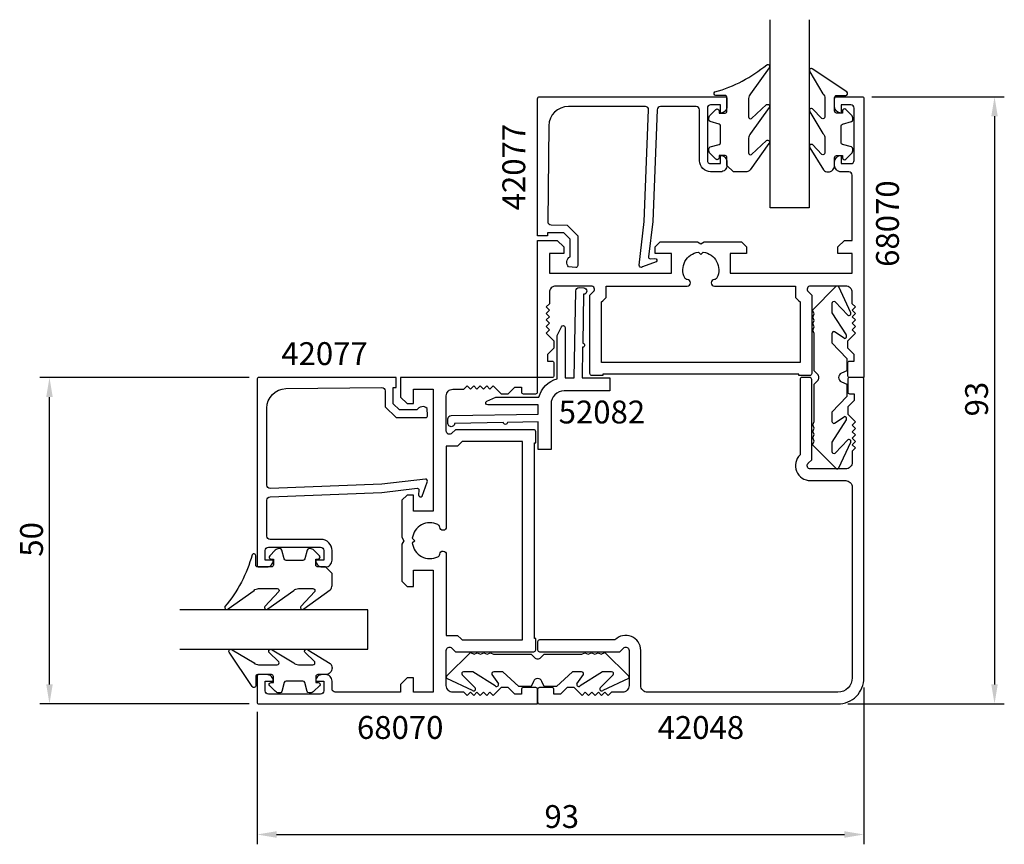
# Model space of a CAD drawing. Extents: x -58 to 92, y -13 to 114.
import ezdxf

# ---------------------------------------------------------------- set-up
doc = ezdxf.new("R2010")
doc.units = 0
doc.header["$LTSCALE"] = 7
doc.header["$PDMODE"] = 3
doc.layers.get('0').update_dxf_attribs({"linetype": 'CONTINUOUS'})
doc.layers.get('DEFPOINTS').update_dxf_attribs({"linetype": 'CONTINUOUS'})
for name, color, linetype in [('SAPA_ARTIKELNR', 4, 'CONTINUOUS'), ('SAPA_FOGBAND', 2, 'CONTINUOUS'), ('SAPA_GLAS', 4, 'CONTINUOUS'), ('SAPA_MATT', 1, 'CONTINUOUS'), ('SAPA_PROFIL', 7, 'CONTINUOUS')]:
    doc.layers.add(name, color=color, linetype=linetype)
doc.styles.add('ISO', font='isocp3.shx')
doc.dimstyles.get("Standard").update_dxf_attribs({"dimtxt": 0.18, "dimasz": 0.18, "dimexe": 0.18, "dimexo": 0.0625, "dimgap": 0.09, "dimtad": 0, "dimtih": 1, "dimtoh": 1, "dimzin": 0, "dimcen": 0.09, "dimazin": 3, "dimtfac": 1, "dimtofl": 0, "dimtmove": 0, "dimatfit": 3})

# ---------------------------------------------------------------- blocks, each defined once
blk = doc.blocks.new('*U64')
at = {"layer": 'SAPA_MATT', "color": 2, "style": 'ISO'}
blk.add_text('50', height=3.5, rotation=90, dxfattribs=at).set_placement((-54.8, 31.4))
blk = doc.blocks.new('*D42')
at = {"layer": 'DEFPOINTS', "color": 0}
for p in [(-53.8, 58.85), (-21.7, 58.85), (-21.7, 8.85)]:
    blk.add_point(p, dxfattribs=at)
at = {"layer": 'SAPA_MATT'}
for p, q in [((-23.2, 58.85), (-55.3, 58.85)), ((-53.8, 11.85), (-53.8, 55.85)), ((-23.2, 8.85), (-55.3, 8.85))]:
    blk.add_line(p, q, dxfattribs=at)
for points in [[(-54.3, 55.85), (-53.3, 55.85), (-53.8, 58.85)], [(-54.3, 11.85), (-53.3, 11.85), (-53.8, 8.85)]]:
    blk.add_solid(points, dxfattribs=at)
blk.add_blockref('*U64', (0, 0))
blk = doc.blocks.new('*U65')
at = {"layer": 'SAPA_MATT', "color": 2, "style": 'ISO'}
blk.add_text('93', height=3.5, rotation=90, dxfattribs=at).set_placement((90, 52.89))
blk = doc.blocks.new('*D41')
at = {"layer": 'DEFPOINTS', "color": 0}
for p in [(70.7, 101.85), (67, 8.85), (91, 8.85)]:
    blk.add_point(p, dxfattribs=at)
at = {"layer": 'SAPA_MATT'}
for p, q in [((72.2, 101.85), (92.5, 101.85)), ((91, 98.85), (91, 11.85)), ((68.5, 8.85), (92.5, 8.85))]:
    blk.add_line(p, q, dxfattribs=at)
for points in [[(90.5, 98.85), (91.5, 98.85), (91, 101.85)], [(90.5, 11.85), (91.5, 11.85), (91, 8.85)]]:
    blk.add_solid(points, dxfattribs=at)
blk.add_blockref('*U65', (0, 0))
blk = doc.blocks.new('*U66')
at = {"layer": 'SAPA_MATT', "color": 2, "style": 'ISO'}
blk.add_text('93', height=3.5, dxfattribs=at).set_placement((22.04, -10.15))
blk = doc.blocks.new('*D40')
at = {"layer": 'DEFPOINTS', "color": 0}
for p in [(71, 12.85), (-22, 9.15), (71, -11.15)]:
    blk.add_point(p, dxfattribs=at)
at = {"layer": 'SAPA_MATT'}
for p, q in [((71, 11.35), (71, -12.65)), ((-22, 7.65), (-22, -12.65)), ((-19, -11.15), (68, -11.15))]:
    blk.add_line(p, q, dxfattribs=at)
for points in [[(-19, -10.65), (-19, -11.65), (-22, -11.15)], [(68, -10.65), (68, -11.65), (71, -11.15)]]:
    blk.add_solid(points, dxfattribs=at)
blk.add_blockref('*U66', (0, 0))

msp = doc.modelspace()

# ---------------------------------------------------------------- linework, layer by layer
at = {"layer": 'SAPA_FOGBAND'}
for points in [[(50.011, 91.343), (50.011, 92.543, 0.4142136), (49.711, 92.843), (48.811, 92.843), (48.811, 92.493, -0.6681786), (48.299, 92.281), (47.445, 93.135, -0.1989124), (47.211, 93.701), (47.211, 93.863, -0.3394543), (47.433, 94.153), (48.788, 94.516, 0.3394543), (49.011, 94.806), (49.011, 97.381, 0.3394543), (48.788, 97.671), (47.433, 98.034, -0.3394543), (47.211, 98.324), (47.211, 98.486, -0.1989124), (47.445, 99.052), (48.299, 99.906, -0.6681786), (48.811, 99.693), (48.811, 99.343), (49.711, 99.343, 0.4142136), (50.011, 99.643), (50.011, 101.743, 0.4142136), (49.711, 102.043), (48.311, 102.043, -0.7754026), (48.166, 102.606, 0.1086823), (56.094, 106.756, -0.8680589), (56.451, 106.281), (53.623, 102.311, 0.1989124), (53.33, 101.604), (53.33, 98.771, 0.5773503), (53.78, 98.511), (56.085, 100.649, -0.8769765), (56.447, 100.177), (53.623, 96.211, 0.1989124), (53.33, 95.504), (53.33, 93.272, 0.5773503), (53.78, 93.012), (56.084, 95.149, -0.8769765), (56.446, 94.678), (53.547, 90.636, -0.1989124), (52.84, 90.343), (51.011, 90.343), (51.021, 90.343)], [(65.502, 90.343, 0.4142136), (66.502, 91.343), (66.502, 92.543, -0.4142136), (66.802, 92.843), (67.702, 92.843), (67.702, 92.493, 0.6681786), (68.215, 92.281), (69.068, 93.135, 0.1989124), (69.302, 93.701), (69.302, 93.863, 0.3394543), (69.08, 94.153), (67.725, 94.516, -0.3394543), (67.502, 94.806), (67.502, 97.381, -0.3394543), (67.725, 97.671), (69.08, 98.034, 0.3394543), (69.302, 98.324), (69.302, 98.486, 0.1989124), (69.068, 99.052), (68.215, 99.906, 0.6681786), (67.702, 99.693), (67.702, 99.343), (66.802, 99.343, -0.4142136), (66.502, 99.643), (66.502, 101.743, -0.4142136), (66.802, 102.043), (68.202, 102.043, 0.7754026), (68.347, 102.606), (63.076, 106.126, 0.8680589), (62.72, 105.651), (64.71, 102.311, -0.1989124), (65.002, 101.604), (65.002, 98.771, -0.5773503), (64.552, 98.511), (63.086, 100.019, 0.8769765), (62.723, 99.547), (64.71, 96.211, -0.1989124), (65.002, 95.504), (65.002, 93.272, -0.5773503), (64.552, 93.012), (63.086, 94.519, 0.8769765), (62.724, 94.047), (64.785, 90.636, 0.1989124), (65.492, 90.343)], [(-11.493, 29.839), (-12.693, 29.839, -0.4142136), (-12.993, 30.139), (-12.993, 31.039), (-12.643, 31.039, 0.6681786), (-12.431, 31.551), (-13.285, 32.405, 0.1989124), (-13.851, 32.639), (-14.013, 32.639, 0.3394543), (-14.303, 32.417), (-14.666, 31.062, -0.3394543), (-14.956, 30.839), (-17.531, 30.839, -0.3394543), (-17.821, 31.062), (-18.184, 32.417, 0.3394543), (-18.474, 32.639), (-18.636, 32.639, 0.1989124), (-19.202, 32.405), (-20.056, 31.551, 0.6681786), (-19.843, 31.039), (-19.493, 31.039), (-19.493, 30.139, -0.4142136), (-19.793, 29.839), (-21.893, 29.839, -0.4142136), (-22.193, 30.139), (-22.193, 31.539, 0.7754026), (-22.756, 31.684, -0.1086823), (-26.906, 23.756, 0.8680589), (-26.431, 23.399), (-22.461, 26.227, -0.1989124), (-21.754, 26.52), (-18.921, 26.52, -0.5773503), (-18.661, 26.07), (-20.799, 23.765, 0.8769765), (-20.327, 23.403), (-16.361, 26.227, -0.1989124), (-15.654, 26.52), (-13.422, 26.52, -0.5773503), (-13.162, 26.07), (-15.299, 23.766, 0.8769765), (-14.828, 23.404), (-10.786, 26.303, 0.1989124), (-10.493, 27.01), (-10.493, 28.839), (-10.493, 28.829)], [(-10.493, 14.348, -0.4142136), (-11.493, 13.348), (-12.693, 13.348, 0.4142136), (-12.993, 13.048), (-12.993, 12.148), (-12.643, 12.148, -0.6681786), (-12.431, 11.635), (-13.285, 10.782, -0.1989124), (-13.851, 10.548), (-14.013, 10.548, -0.3394543), (-14.303, 10.77), (-14.666, 12.125, 0.3394543), (-14.956, 12.348), (-17.531, 12.348, 0.3394543), (-17.821, 12.125), (-18.184, 10.77, -0.3394543), (-18.474, 10.548), (-18.636, 10.548, -0.1989124), (-19.202, 10.782), (-20.056, 11.635, -0.6681786), (-19.843, 12.148), (-19.493, 12.148), (-19.493, 13.048, 0.4142136), (-19.793, 13.348), (-21.893, 13.348, 0.4142136), (-22.193, 13.048), (-22.193, 11.648, -0.7754026), (-22.756, 11.503), (-26.276, 16.774, -0.8680589), (-25.801, 17.13), (-22.461, 15.14, 0.1989124), (-21.754, 14.848), (-18.921, 14.848, 0.5773503), (-18.661, 15.298), (-20.169, 16.764, -0.8769765), (-19.697, 17.127), (-16.361, 15.14, 0.1989124), (-15.654, 14.848), (-13.422, 14.848, 0.5773503), (-13.162, 15.298), (-14.669, 16.764, -0.8769765), (-14.197, 17.126), (-10.786, 15.065, -0.1989124), (-10.493, 14.358)]]:
    msp.add_lwpolyline(points, format="xyb", close=True, dxfattribs=at)
at = {"layer": 'SAPA_GLAS'}
for points in [[(62.6, 113.65), (62.6, 84.85), (56.6, 84.85), (56.6, 113.65)], [(-33.8, 17.25), (-5, 17.25), (-5, 23.25), (-33.8, 23.25)]]:
    msp.add_lwpolyline(points, dxfattribs=at)
at = {"layer": 'SAPA_PROFIL', "color": 2}
for p, q in [((63.125, 69.162), (66.674, 72.762)), ((67.098, 72.762), (68.959, 68.819)), ((66.086, 70.188), (66.079, 68.776)), ((68.534, 68.411), (66.56, 70.433)), ((63.386, 68.6), (63.125, 69.162)), ((63.187, 68.1), (63.386, 68.6)), ((63.386, 67.6), (63.187, 68.1)), ((66.079, 68.776), (68.245, 65.361)), ((63.187, 67.1), (63.386, 67.6)), ((63.386, 66.6), (63.187, 67.1)), ((63.187, 66.1), (63.386, 66.6)), ((63.386, 65.6), (63.187, 66.1)), ((63.386, 59.85), (63.386, 65.6)), ((66.086, 65.577), (66.079, 64.165)), ((67.947, 64.856), (66.481, 65.862)), ((66.079, 64.165), (68.352, 61.758)), ((68.352, 61.758), (68.352, 59.85)), ((63.891, 59.345), (63.386, 59.85)), ((68.352, 59.85), (67.559, 59.506)), ((63.386, 57.85), (63.891, 58.355)), ((63.386, 52.1), (63.386, 57.85)), ((67.559, 58.194), (68.352, 57.85)), ((68.352, 57.85), (68.352, 55.942)), ((68.352, 55.942), (66.079, 53.535)), ((66.079, 53.535), (66.086, 52.123)), ((66.481, 51.838), (67.947, 52.844)), ((63.187, 51.6), (63.386, 52.1)), ((63.386, 51.1), (63.187, 51.6)), ((68.245, 52.339), (66.079, 48.924)), ((63.187, 50.6), (63.386, 51.1)), ((63.386, 50.1), (63.187, 50.6)), ((63.187, 49.6), (63.386, 50.1)), ((63.125, 48.538), (63.386, 49.1)), ((66.674, 44.938), (63.125, 48.538)), ((63.386, 49.1), (63.187, 49.6)), ((66.079, 48.924), (66.086, 47.512)), ((66.56, 47.267), (68.534, 49.289)), ((68.959, 48.881), (67.098, 44.938)), ((7.088, 13.176), (10.688, 16.725)), ((10.688, 16.725), (11.25, 16.464)), ((11.25, 16.464), (11.75, 16.663)), ((11.75, 16.663), (12.25, 16.464)), ((12.25, 16.464), (12.75, 16.663)), ((12.75, 16.663), (13.25, 16.464)), ((13.25, 16.464), (13.75, 16.663)), ((13.75, 16.663), (14.25, 16.464)), ((27.75, 16.464), (28.25, 16.663)), ((28.25, 16.663), (28.75, 16.464)), ((28.75, 16.464), (29.25, 16.663)), ((29.25, 16.663), (29.75, 16.464)), ((29.75, 16.464), (30.25, 16.663)), ((30.25, 16.663), (30.75, 16.464)), ((30.75, 16.464), (31.312, 16.725)), ((31.312, 16.725), (34.912, 13.176)), ((14.25, 16.464), (20, 16.464)), ((20, 16.464), (20.505, 15.959)), ((21.495, 15.959), (22, 16.464)), ((22, 16.464), (27.75, 16.464)), ((11.074, 13.771), (9.662, 13.764)), ((14.489, 11.605), (11.074, 13.771)), ((15.685, 13.771), (14.273, 13.764)), ((18.092, 11.498), (15.685, 13.771)), ((26.315, 13.771), (23.908, 11.498)), ((27.727, 13.764), (26.315, 13.771)), ((30.926, 13.771), (27.511, 11.605)), ((32.338, 13.764), (30.926, 13.771)), ((11.031, 10.891), (7.088, 12.752)), ((9.417, 13.29), (11.439, 11.316)), ((13.988, 13.369), (14.994, 11.903)), ((20.344, 12.291), (20, 11.498)), ((22, 11.498), (21.656, 12.291)), ((27.006, 11.903), (28.012, 13.369)), ((30.561, 11.316), (32.583, 13.29)), ((34.912, 12.752), (30.969, 10.891)), ((20, 11.498), (18.092, 11.498)), ((23.908, 11.498), (22, 11.498))]:
    msp.add_line(p, q, dxfattribs=at)
at = {"layer": 'SAPA_PROFIL'}
for points in [[(25, 78.85), (25, 77.85), (22.8, 77.85), (22.8, 74.85), (41.2, 74.85), (41.5, 74.85), (41.5, 77.85), (41.2, 77.85), (39, 77.85), (39, 78.85), (39.787, 79.637), (45.426, 79.637), (45.48, 79.637), (46, 79.337), (46.52, 79.637), (46.574, 79.637), (52.213, 79.637), (53, 78.85), (53, 77.85), (50.8, 77.85), (50.5, 77.85), (50.5, 74.85), (50.8, 74.85), (69.2, 74.85), (69.2, 77.85), (67, 77.85), (67, 78.85), (68, 79.85), (69.2, 79.85), (69.2, 89.85, 0.4142136), (68.7, 90.35), (67.5, 90.35, -0.4142136), (66.5, 91.35), (66.5, 91.85, -0.4142136), (67.5, 92.85), (67.5, 91.6), (69, 91.6, 0.4142136), (69.5, 92.1), (69.5, 100.1, 0.4142136), (69, 100.6), (67.5, 100.6), (67.5, 99.35, -0.4142136), (66.5, 100.35), (66.5, 101.55, -0.4142136), (66.8, 101.85), (66.8, 101.85), (70.7, 101.85, -0.4142136), (71, 101.55), (71, 58.85), (68.8, 58.85, -0.4142136), (68.5, 59.15), (68.5, 61.05, -0.4142136), (68.8, 61.35), (69.5, 61.35), (69.5, 62.35), (68.5, 63.35), (68.5, 64.45), (69.7, 65.65), (69.2, 66.154), (69.7, 66.654), (69.2, 67.158), (69.7, 67.658), (69.205, 68.154), (69.7, 68.649), (69.2, 69.153), (69.7, 69.653), (69.2, 70.153), (69.2, 71.85, 0.4142136), (68.2, 72.85), (62.8, 72.85, 0.6681804), (62.446, 71.996), (63, 71.443), (63, 59.45, -0.4142136), (62.7, 59.15), (61, 59.15), (61, 59.35), (31, 59.35), (31, 59.15), (29.3, 59.15, -0.4142136), (29, 59.45), (29, 71.443), (29.554, 71.996, 0.6681804), (29.2, 72.85), (23.8, 72.85, 0.4142136), (22.8, 71.85), (22.8, 70.153), (22.3, 69.653), (22.8, 69.153), (22.3, 68.649), (22.795, 68.154), (22.3, 67.658), (22.8, 67.158), (22.3, 66.654), (22.8, 66.154), (22.3, 65.65), (23.5, 64.45), (23.5, 63.35), (22.5, 62.35), (22.5, 61.35), (23.2, 61.35, -0.4142136), (23.5, 61.05), (23.5, 59.15, -0.4142136), (23.2, 58.85), (21, 58.85), (21, 79.85), (23.8, 79.85), (24, 79.85)], [(31.5, 71.114), (31.5, 72.85), (31.7, 72.85), (43.9, 72.85, 0.9826973), (43.928, 73.853, -0.2593243), (43.529, 74.131, -0.5106567), (45.626, 78.062), (46, 77.687), (46.374, 78.062, -0.5106567), (48.471, 74.131, -0.2593243), (48.072, 73.853, 0.9826973), (48.1, 72.85), (60.3, 72.85), (60.5, 72.85), (60.5, 71.114), (61.032, 70.582), (61.2, 70.414), (61.2, 61.15), (30.8, 61.15), (30.8, 70.414), (30.968, 70.582)], [(16.354, 51.959, -1), (15.754, 51.948), (8.255, 51.817, -1), (7.255, 51.8), (7.243, 52.5, -0.4142136), (7.734, 53.009), (21.053, 53.241), (21.053, 54.65), (13.353, 54.65, -0.8025859), (13.226, 55.222), (14.573, 55.85), (21.194, 55.85, -0.2654829), (24, 58.656), (24, 65.277), (24.628, 66.624, -0.8025859), (25.2, 66.497), (25.2, 58.797), (26.609, 58.797), (26.841, 72.116, -0.4142136), (27.35, 72.607), (28.05, 72.595, -1), (28.033, 71.595), (27.902, 64.096, -1), (27.891, 63.496), (27.809, 58.797), (32.053, 58.797), (32.053, 56.797), (25.053, 56.797, 0.4142136), (23.053, 54.797), (23.053, 47.797), (21.053, 47.797), (21.053, 52.041)], [(1, 54.85), (2, 54.85), (2, 57.05), (5, 57.05), (5, 38.65), (5, 38.35), (2, 38.35), (2, 38.65), (2, 40.85), (1, 40.85), (0.213, 40.063), (0.213, 34.424), (0.213, 34.37), (0.513, 33.85), (0.213, 33.33), (0.213, 33.276), (0.213, 27.637), (1, 26.85), (2, 26.85), (2, 29.05), (2, 29.35), (5, 29.35), (5, 29.05), (5, 10.65), (2, 10.65), (2, 12.85), (1, 12.85), (0, 11.85), (0, 10.65), (-10, 10.65, -0.4142136), (-10.5, 11.15), (-10.5, 12.35, 0.4142136), (-11.5, 13.35), (-12, 13.35, 0.4142136), (-13, 12.35), (-11.75, 12.35), (-11.75, 10.85, -0.4142136), (-12.25, 10.35), (-20.25, 10.35, -0.4142136), (-20.75, 10.85), (-20.75, 12.35), (-19.5, 12.35, 0.4142136), (-20.5, 13.35), (-21.7, 13.35, 0.4142136), (-22, 13.05), (-22, 13.05), (-22, 9.15, 0.4142136), (-21.7, 8.85), (21, 8.85), (21, 11.05, 0.4142136), (20.7, 11.35), (18.8, 11.35, 0.4142136), (18.5, 11.05), (18.5, 10.35), (17.5, 10.35), (16.5, 11.35), (15.4, 11.35), (14.2, 10.15), (13.696, 10.65), (13.196, 10.15), (12.692, 10.65), (12.192, 10.15), (11.696, 10.645), (11.201, 10.15), (10.697, 10.65), (10.197, 10.15), (9.697, 10.65), (8, 10.65, -0.4142136), (7, 11.65), (7, 17.05, -0.6681804), (7.854, 17.404), (8.407, 16.85), (20.4, 16.85, 0.4142136), (20.7, 17.15), (20.7, 18.85), (20.5, 18.85), (20.5, 48.85), (20.7, 48.85), (20.7, 50.55, 0.4142136), (20.4, 50.85), (8.407, 50.85), (7.854, 50.296, -0.6681804), (7, 50.65), (7, 56.05, -0.4142136), (8, 57.05), (9.697, 57.05), (10.197, 57.55), (10.697, 57.05), (11.201, 57.55), (11.696, 57.055), (12.192, 57.55), (12.692, 57.05), (13.196, 57.55), (13.696, 57.05), (14.2, 57.55), (15.4, 56.35), (16.5, 56.35), (17.5, 57.35), (18.5, 57.35), (18.5, 56.65, 0.4142136), (18.8, 56.35), (20.7, 56.35, 0.4142136), (21, 56.65), (21, 58.85), (0, 58.85), (0, 56.05), (0, 55.85)], [(68.8, 58.85, 0.4142136), (68.5, 58.55), (68.5, 56.65, 0.4142136), (68.8, 56.35), (69.2, 56.35), (69.5, 56.35), (69.5, 55.35), (68.5, 54.35), (68.5, 53.25), (69.7, 52.05), (69.2, 51.55), (69.7, 51.05), (69.2, 50.55), (69.7, 50.05), (69.2, 49.55), (69.7, 49.05), (69.2, 48.55), (69.7, 48.05), (69.2, 47.55), (69.2, 45.85, -0.4142136), (68.2, 44.85), (63, 44.85), (62.8, 44.85, -0.6624854), (62.441, 45.698), (62.446, 45.704), (63, 46.257), (63, 58.55, 0.4142136), (62.7, 58.85), (61.5, 58.85, 0.4142136), (61.2, 58.55), (61.2, 47.002, 0.6733007), (62.796, 43.05), (68.2, 43.05, -0.4142136), (69.2, 42.05), (69.2, 12.85, -0.4142136), (67, 10.65), (37.8, 10.65, -0.4142136), (36.8, 11.65), (36.8, 17.054, 0.6733007), (32.848, 18.65), (21.3, 18.65, 0.4142136), (21, 18.35), (21, 17.15, 0.4142136), (21.3, 16.85), (33.593, 16.85), (34.146, 17.404), (34.152, 17.409, -0.6624854), (35, 17.05), (35, 16.85), (35, 11.65, -0.4142136), (34, 10.65), (32.3, 10.65), (31.8, 10.15), (31.3, 10.65), (30.8, 10.15), (30.3, 10.65), (29.8, 10.15), (29.3, 10.65), (28.8, 10.15), (28.3, 10.65), (27.8, 10.15), (26.6, 11.35), (25.5, 11.35), (24.5, 10.35), (23.5, 10.35), (23.5, 10.65), (23.5, 11.05, 0.4142136), (23.2, 11.35), (21.3, 11.35, 0.4142136), (21, 11.05), (21, 10.65), (21, 9.15, 0.4142136), (21.3, 8.85), (67, 8.85, 0.4142136), (71, 12.85), (71, 58.55, 0.4142136), (70.7, 58.85), (69.2, 58.85)], [(8.736, 48.35), (7, 48.35), (7, 48.15), (7, 35.95, -0.9826973), (5.997, 35.922, 0.2593243), (5.719, 36.321, 0.5106567), (1.788, 34.224), (2.163, 33.85), (1.788, 33.476, 0.5106567), (5.719, 31.379, 0.2593243), (5.997, 31.778, -0.9826973), (7, 31.75), (7, 19.55), (7, 19.35), (8.736, 19.35), (9.268, 18.818), (9.436, 18.65), (18.7, 18.65), (18.7, 49.05), (9.436, 49.05), (9.268, 48.882)]]:
    msp.add_lwpolyline(points, format="xyb", close=True, dxfattribs=at)
for points in [[(37.322, 82.729), (38.003, 99.85, 0.4142136), (37.503, 100.35), (25.703, 100.35, 0.4076767), (22.704, 97.417), (22.549, 82.729, 0.418213), (23.045, 82.218), (25.519, 82.205), (27.146, 80.55), (27.146, 76.001, -0.4293388), (26.827, 75.704), (25.746, 75.777, -0.4883398), (25.967, 77.339), (25.967, 80.038), (25.012, 81.009), (22.513, 81.009), (22.513, 80.535), (21, 80.535), (21, 101.553, -0.4116378), (21.3, 101.85), (49.703, 101.85, -0.4142136), (50.003, 101.55), (50.003, 100.34, -0.4142136), (49.013, 99.35), (49.003, 99.35), (49.003, 100.6), (47.503, 100.6, 0.4142136), (47.003, 100.1), (47.003, 92.1, 0.4142136), (47.503, 91.6), (49.003, 91.6), (49.003, 92.85), (49.013, 92.85, -0.4142136), (50.003, 91.86), (50.003, 91.35, -0.4142136), (49.003, 90.35), (47.503, 90.35, -0.4142136), (45.803, 92.05), (45.803, 99.85, 0.4142136), (45.303, 100.35), (39.803, 100.35, 0.4142136), (39.303, 99.85), (38.631, 82.729), (37.974, 77.326, 0.4666505), (38.236, 77.046), (38.959, 77.086, -0.7332303), (39.159, 76.549), (37.049, 75.779, -0.6681786), (36.567, 76.052), (37.322, 82.729), (37.312, 82.729)], [(-2.879, 42.528), (-20, 41.847, -0.4142136), (-20.5, 42.347), (-20.5, 54.147, -0.4076767), (-17.567, 57.146), (-2.879, 57.301, -0.418213), (-2.368, 56.805), (-2.355, 54.331), (-0.7, 52.704), (3.849, 52.704, 0.4293388), (4.146, 53.023), (4.073, 54.104, 0.4883398), (2.511, 53.883), (-0.188, 53.883), (-1.159, 54.838), (-1.159, 57.337), (-0.685, 57.337), (-0.685, 58.85), (-21.703, 58.85, 0.4116378), (-22, 58.55), (-22, 30.147, 0.4142136), (-21.7, 29.847), (-20.49, 29.847, 0.4142136), (-19.5, 30.837), (-19.5, 30.847), (-20.75, 30.847), (-20.75, 32.347, -0.4142136), (-20.25, 32.847), (-12.25, 32.847, -0.4142136), (-11.75, 32.347), (-11.75, 30.847), (-13, 30.847), (-13, 30.837, 0.4142136), (-12.01, 29.847), (-11.5, 29.847, 0.4142136), (-10.5, 30.847), (-10.5, 32.347, 0.4142136), (-12.2, 34.047), (-20, 34.047, -0.4142136), (-20.5, 34.547), (-20.5, 40.047, -0.4142136), (-20, 40.547), (-2.879, 41.219), (2.524, 41.876, -0.4666505), (2.804, 41.614), (2.764, 40.891, 0.7332303), (3.301, 40.691), (4.071, 42.801, 0.6681786), (3.798, 43.283), (-2.879, 42.528), (-2.879, 42.538)]]:
    msp.add_lwpolyline(points, format="xyb", dxfattribs=at)
at = {"layer": 'SAPA_PROFIL', "color": 2}
for centre, radius, start, end in [((66.886, 72.55), 0.3, 45, 135), ((66.386, 70.188), 0.3, 54.58345, 180), ((68.708, 68.655), 0.3, 234.58345, 33.06998), ((66.386, 65.577), 0.3, 71.48705, 180), ((68.042, 65.14), 0.3, 251.48705, 47.32914), ((63.396, 58.85), 0.7, 0, 45), ((63.396, 58.85), 0.7, 315, 360), ((67.802, 58.85), 0.7, 110.33296, 180), ((67.802, 58.85), 0.7, 180, 249.66704), ((68.042, 52.56), 0.3, 312.67086, 108.51295), ((66.386, 52.123), 0.3, 180, 288.51295), ((68.708, 49.045), 0.3, 326.93002, 125.41655), ((66.386, 47.512), 0.3, 180, 305.41655), ((66.886, 45.15), 0.3, 225, 315), ((21, 16.454), 0.7, 225, 270), ((21, 16.454), 0.7, 270, 315), ((9.662, 13.464), 0.3, 90, 215.41655), ((14.273, 13.464), 0.3, 90, 198.51295), ((27.727, 13.464), 0.3, 341.48705, 90), ((32.338, 13.464), 0.3, 324.58345, 90), ((7.3, 12.964), 0.3, 135, 225), ((21, 12.048), 0.7, 90, 159.66704), ((21, 12.048), 0.7, 20.33296, 90), ((34.7, 12.964), 0.3, 315, 45), ((11.195, 11.142), 0.3, 236.93002, 35.41655), ((14.71, 11.808), 0.3, 222.67086, 18.51295), ((27.29, 11.808), 0.3, 161.48705, 317.32914), ((30.805, 11.142), 0.3, 144.58345, 303.06998)]:
    msp.add_arc(centre, radius, start, end, dxfattribs=at)

# ---------------------------------------------------------------- texts
at = {"layer": 'SAPA_ARTIKELNR', "style": 'ISO'}
for s, p in [('42077', (19.095, 84.453)), ('68070', (76.353, 75.789))]:
    msp.add_text(s, height=3.5, rotation=90, dxfattribs=at).set_placement(p)
for s, p in [('42077', (-18.281, 60.755)), ('52082', (24.219, 51.812)), ('68070', (-6.685, 3.492)), ('42048', (39.384, 3.492))]:
    msp.add_text(s, height=3.5, dxfattribs=at).set_placement(p)

# ---------------------------------------------------------------- dimensions: what is measured, and where the dimension line sits
at = {"layer": 'SAPA_MATT'}
for base, p1, p2, angle, picture, middle in [((91, 8.85), (70.7, 101.85), (67, 8.85), 270, '*D41', (88.25, 55.35)), ((-53.8, 58.85), (-21.7, 8.85), (-21.703, 58.85), 90, '*D42', (-56.55, 33.85))]:
    dim = msp.add_linear_dim(base=base, p1=p1, p2=p2, angle=angle, dimstyle='Standard', override={"dimscale": 1}, dxfattribs=at)
    dim.commit()
    dim.dimension.update_dxf_attribs({"geometry": picture, "text_midpoint": middle})
dim = msp.add_linear_dim(base=(71, -11.15), p1=(-22, 9.15), p2=(71, 12.85), dimstyle='Standard', override={"dimscale": 1}, dxfattribs=at)
dim.commit()
dim.dimension.update_dxf_attribs({"geometry": '*D40', "text_midpoint": (24.5, -8.4)})

doc.saveas('drawing.dxf')
